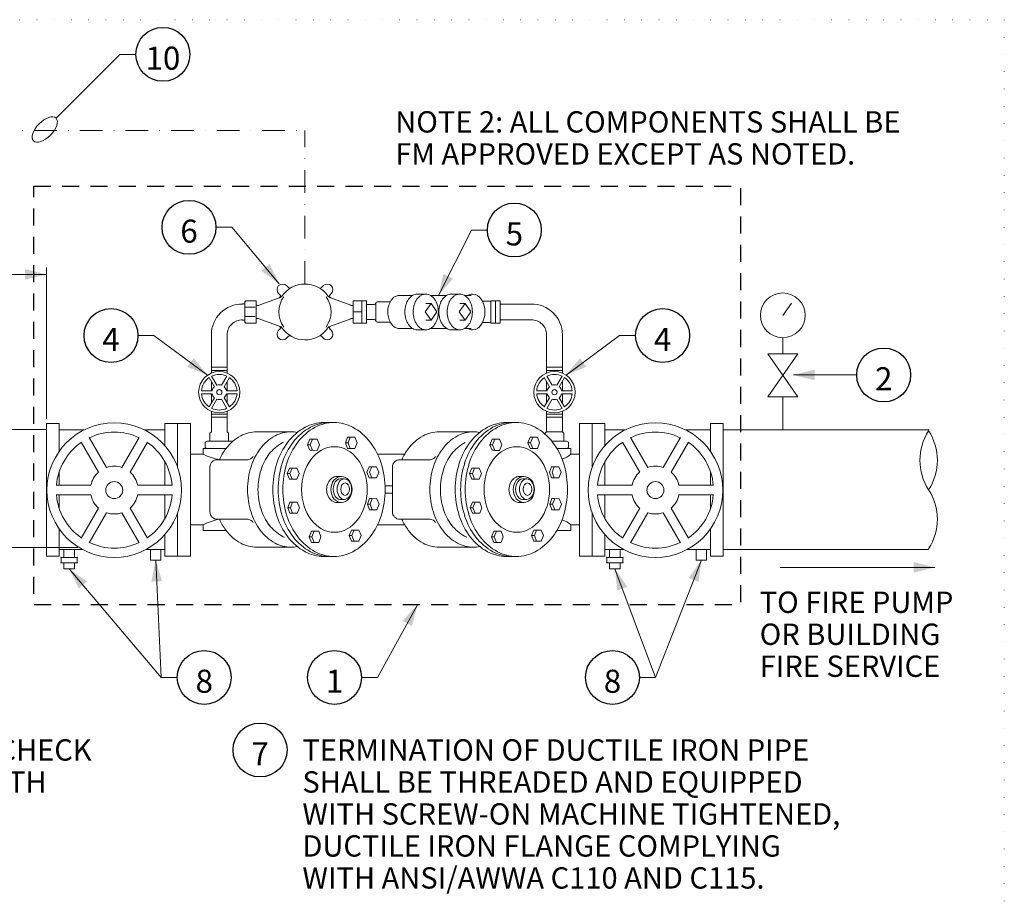
# Model space of a CAD drawing. Units: inches. Extents: x 125544 to 126134, y 121458 to 122051.
# Drawn here: x 125765 to 126134, y 121721 to 122051 of the extents above; entities that cross this region are included whole.
import ezdxf

# ---------------------------------------------------------------- set-up
doc = ezdxf.new("R2010")
doc.units = ezdxf.units.IN
doc.header["$MEASUREMENT"] = 0
for name, pattern in [('DGN Style 1', [6.39133, 0.010634, -6.380696]), ('DGN Style 2', [10.634493, 6.380696, -4.253797]), ('DGN Style 4', [17.025823, 8.507594, -4.253797, 0.010634, -4.253797])]:
    doc.linetypes.add(name, pattern=pattern)
doc.layers.add('G-ANNO-NPLT', color=1, linetype='Continuous', lineweight=13, plot=False)
for name, color, linetype, lineweight in [('G-ANNO-SYMB', 3, 'Continuous', 30), ('G-DETL-LINE', 2, 'Continuous', 13), ('G-DETL-TEXT', 1, 'Continuous', 0)]:
    doc.layers.add(name, color=color, linetype=linetype, lineweight=lineweight)
doc.styles.add('Style-Tahoma', font='tahoma.ttf')
doc.styles.add('UofM Standard', font='tahoma.ttf', dxfattribs={"height": 8})

# ---------------------------------------------------------------- blocks, each defined once
blk = doc.blocks.new('REFCIR_4')
at = {"layer": 'G-ANNO-SYMB', "color": 3, "linetype": 'Continuous', "lineweight": 30}
blk.add_circle((-9.35, 0), 9.35, dxfattribs=at)
at = {"layer": 'G-ANNO-SYMB', "color": 1, "linetype": 'Continuous', "lineweight": 13, "insert": (-9.35, -1.33), "char_height": 8, "attachment_point": 5, "line_spacing_factor": 0.6, "style": 'Style-Tahoma'}
blk.add_mtext('\\T1.000;5', dxfattribs=at)
blk = doc.blocks.new('REFCIR_5')
at = {"layer": 'G-ANNO-SYMB', "color": 3, "linetype": 'Continuous', "lineweight": 30}
blk.add_circle((-9.35, 0), 9.35, dxfattribs=at)
at = {"layer": 'G-ANNO-SYMB', "color": 1, "linetype": 'Continuous', "lineweight": 13, "insert": (-9.35, -1.33), "char_height": 8, "attachment_point": 5, "line_spacing_factor": 0.6, "style": 'Style-Tahoma'}
blk.add_mtext('\\T1.000;6', dxfattribs=at)
blk = doc.blocks.new('REFCIR_3')
at = {"layer": 'G-ANNO-SYMB', "color": 3, "linetype": 'Continuous', "lineweight": 30}
blk.add_circle((-9.35, 0), 9.35, dxfattribs=at)
at = {"layer": 'G-ANNO-SYMB', "color": 1, "linetype": 'Continuous', "lineweight": 13, "insert": (-9.35, -1.33), "char_height": 8, "attachment_point": 5, "line_spacing_factor": 0.6, "style": 'Style-Tahoma'}
blk.add_mtext('\\T1.203;4\\P', dxfattribs=at)
blk = doc.blocks.new('REFCIR_1')
at = {"layer": 'G-ANNO-SYMB', "color": 3, "linetype": 'Continuous', "lineweight": 30}
blk.add_circle((-9.35, 0), 9.35, dxfattribs=at)
at = {"layer": 'G-ANNO-SYMB', "color": 1, "linetype": 'Continuous', "lineweight": 13, "insert": (-9.35, -1.33), "char_height": 8, "attachment_point": 5, "line_spacing_factor": 0.6, "style": 'Style-Tahoma'}
blk.add_mtext('\\T1.000;2', dxfattribs=at)
blk = doc.blocks.new('REFCIR')
at = {"layer": 'G-ANNO-SYMB', "color": 3, "linetype": 'Continuous', "lineweight": 30}
blk.add_circle((-9.35, 0), 9.35, dxfattribs=at)
at = {"layer": 'G-ANNO-SYMB', "color": 1, "linetype": 'Continuous', "lineweight": 13, "insert": (-9.35, -1.33), "char_height": 8, "attachment_point": 5, "line_spacing_factor": 0.6, "style": 'Style-Tahoma'}
blk.add_mtext('\\T1.203;1\\P', dxfattribs=at)
blk = doc.blocks.new('REFCIR_6')
at = {"layer": 'G-ANNO-SYMB', "color": 3, "linetype": 'Continuous', "lineweight": 30}
blk.add_circle((-9.35, 0), 9.35, dxfattribs=at)
at = {"layer": 'G-ANNO-SYMB', "color": 1, "linetype": 'Continuous', "lineweight": 13, "insert": (-9.35, -1.33), "char_height": 8, "attachment_point": 5, "line_spacing_factor": 0.6, "style": 'Style-Tahoma'}
blk.add_mtext('\\T1.000;7', dxfattribs=at)
blk = doc.blocks.new('REFCIR_7')
at = {"layer": 'G-ANNO-SYMB', "color": 3, "linetype": 'Continuous', "lineweight": 30}
blk.add_circle((-9.35, 0), 9.35, dxfattribs=at)
at = {"layer": 'G-ANNO-SYMB', "color": 1, "linetype": 'Continuous', "lineweight": 13, "insert": (-9.35, -1.33), "char_height": 8, "attachment_point": 5, "line_spacing_factor": 0.6, "style": 'Style-Tahoma'}
blk.add_mtext('\\T1.203;8\\P', dxfattribs=at)
blk = doc.blocks.new('REFCIR_8')
at = {"layer": 'G-ANNO-SYMB', "color": 3, "linetype": 'Continuous', "lineweight": 30}
blk.add_circle((-9.35, 0), 9.35, dxfattribs=at)
at = {"layer": 'G-ANNO-SYMB', "color": 1, "linetype": 'Continuous', "lineweight": 13, "insert": (-9.35, -1.33), "char_height": 8, "attachment_point": 5, "line_spacing_factor": 0.6, "style": 'Style-Tahoma'}
blk.add_mtext('\\T1.203;10', dxfattribs=at)
blk = doc.blocks.new('TERELL')
at = {"layer": 'G-DETL-TEXT'}
blk.add_ellipse((6, 0), major_axis=(6, 0), ratio=0.5, dxfattribs=at)

msp = doc.modelspace()

# ---------------------------------------------------------------- linework, layer by layer
at = {"layer": 'G-ANNO-NPLT', "color": 1, "linetype": 'DGN Style 1', "lineweight": 13, "flags": 128}
msp.add_lwpolyline([(125544.25, 122050.68), (126133.95, 122050.68), (126133.95, 121504.68), (125544.25, 121504.68), (125544.25, 122050.68)], close=True, dxfattribs=at)
at = {"layer": 'G-DETL-LINE', "color": 1, "linetype": 'DGN Style 4', "lineweight": 13}
for p in [(125633.17, 122009.11), (125871.63, 121951.52)]:
    msp.add_line(p, (125871.63, 122009.11), dxfattribs=at)
at = {"layer": 'G-DETL-LINE', "color": 1, "lineweight": 13}
for p, q in [((125838.3, 121972.78), (125844.3, 121972.78)), ((125862.02, 121951.58), (125844.3, 121972.78)), ((125921.79, 121947.25), (125934.09, 121971.76)), ((125940.09, 121971.76), (125934.09, 121971.76)), ((125864.76, 121950.9), (125865.49, 121950.17)), ((125878.56, 121950.9), (125877.83, 121950.17)), ((125854.5, 121943.57), (125862.37, 121946.47)), ((125861.8, 121947.94), (125862.25, 121947.49)), ((125888.82, 121943.57), (125880.95, 121946.47)), ((125881.52, 121947.94), (125881.07, 121947.49)), ((125907.03, 121947.25), (125912.09, 121947.25)), ((125913.84, 121947.74), (125916.97, 121947.74)), ((125918.8, 121947.25), (125918.72, 121947.25)), ((125918.72, 121947.25), (125924.85, 121947.25)), ((125926.6, 121947.74), (125929.73, 121947.74)), ((125931.56, 121947.25), (125931.48, 121947.25)), ((125931.48, 121947.25), (125934.06, 121947.25)), ((125848.26, 121944.14), (125849.14, 121944.14)), ((125849.14, 121944.88), (125849.49, 121945.23)), ((125849.14, 121944.88), (125849.14, 121937.2)), ((125852.93, 121942.79), (125849.14, 121942.79)), ((125853.33, 121945.23), (125849.49, 121945.23)), ((125853.33, 121945.23), (125853.33, 121942.79)), ((125853.33, 121942.79), (125853.33, 121941.04)), ((125854.01, 121943.48), (125853.81, 121943.48)), ((125889.3, 121943.48), (125889.51, 121943.48)), ((125889.8, 121936.85), (125889.8, 121945.23)), ((125889.8, 121945.23), (125894.69, 121945.23)), ((125892.95, 121936.85), (125892.95, 121945.23)), ((125894.69, 121936.85), (125894.69, 121945.23)), ((125897.68, 121943.83), (125894.69, 121943.83)), ((125898.19, 121937.74), (125898.19, 121944.38)), ((125898.19, 121944.34), (125898.19, 121944.38)), ((125898.69, 121944.88), (125903.65, 121944.88)), ((125916.76, 121941.04), (125918.96, 121944.15)), ((125918.96, 121944.15), (125916.97, 121944.15)), ((125918.96, 121944.15), (125921.16, 121941.04)), ((125929.52, 121941.04), (125931.72, 121944.15)), ((125931.72, 121944.15), (125929.73, 121944.15)), ((125931.72, 121944.15), (125933.92, 121941.04)), ((125940.85, 121945.05), (125938.25, 121945.05)), ((125941.35, 121937.57), (125941.35, 121944.54)), ((125941.35, 121944.5), (125941.35, 121944.54)), ((125944.84, 121944), (125956.51, 121944)), ((126050.88, 121939.76), (126054.19, 121944.32)), ((125852.93, 121939.29), (125849.14, 121939.29)), ((125853.33, 121941.04), (125853.33, 121936.85)), ((125889.8, 121941.04), (125892.95, 121941.04)), ((125916.76, 121941.04), (125918.96, 121937.93)), ((125918.96, 121937.93), (125921.16, 121941.04)), ((125929.52, 121941.04), (125931.72, 121937.93)), ((125931.72, 121937.93), (125933.92, 121941.04)), ((125848.26, 121937.94), (125849.14, 121937.94)), ((125849.14, 121937.2), (125849.49, 121936.85)), ((125853.33, 121936.85), (125849.49, 121936.85)), ((125854.01, 121938.6), (125853.81, 121938.6)), ((125854.5, 121938.51), (125862.37, 121935.61)), ((125888.82, 121938.51), (125880.95, 121935.61)), ((125889.3, 121938.6), (125889.51, 121938.6)), ((125889.8, 121936.85), (125894.69, 121936.85)), ((125897.68, 121938.25), (125894.69, 121938.25)), ((125898.19, 121937.7), (125898.19, 121937.74)), ((125898.69, 121937.2), (125903.65, 121937.2)), ((125918.96, 121937.93), (125916.97, 121937.93)), ((125931.72, 121937.93), (125929.73, 121937.93)), ((125940.85, 121937.03), (125938.24, 121937.03)), ((125941.35, 121937.53), (125941.35, 121937.57)), ((125944.84, 121938.08), (125956.51, 121938.08)), ((125809.04, 121932.18), (125815.04, 121932.18)), ((125835.16, 121917.34), (125815.04, 121932.18)), ((125836.57, 121932.49), (125836.57, 121918.08)), ((125842.49, 121932.49), (125842.49, 121918.08)), ((125861.8, 121934.14), (125862.25, 121934.59)), ((125864.76, 121931.18), (125865.49, 121931.91)), ((125878.56, 121931.18), (125877.83, 121931.91)), ((125881.52, 121934.14), (125881.07, 121934.59)), ((125907.03, 121934.83), (125912.09, 121934.83)), ((125913.84, 121934.34), (125916.97, 121934.34)), ((125921.31, 121934.83), (125918.72, 121934.83)), ((125918.72, 121934.83), (125924.85, 121934.83)), ((125925.93, 121934.34), (125929.73, 121934.34)), ((125931.48, 121934.83), (125934.06, 121934.83)), ((125962.28, 121932.49), (125962.28, 121918.08)), ((125968.21, 121932.49), (125968.21, 121918.08)), ((125969.57, 121917.34), (125989.69, 121932.18)), ((125995.69, 121932.18), (125989.69, 121932.18)), ((126050.88, 121931.36), (126050.88, 121925.31)), ((126056.51, 121909.24), (126045.26, 121925.31)), ((126045.26, 121925.31), (126056.51, 121925.31)), ((126056.51, 121925.31), (126045.26, 121909.24)), ((125836.57, 121920.26), (125842.49, 121920.26)), ((125836.57, 121919.1), (125842.49, 121919.1)), ((125838.65, 121913.52), (125836.66, 121916.97)), ((125842.4, 121916.97), (125840.41, 121913.52)), ((125968.21, 121920.26), (125962.28, 121920.26)), ((125968.21, 121919.1), (125962.28, 121919.1)), ((125962.37, 121916.97), (125964.36, 121913.52)), ((125966.12, 121913.52), (125968.12, 121916.97)), ((126054.85, 121917.4), (126078.61, 121917.4)), ((125837.72, 121912.98), (125835.73, 121916.43)), ((125836.57, 121914.97), (125836.57, 121911.47)), ((125843.34, 121916.43), (125841.35, 121912.98)), ((125842.49, 121914.97), (125842.49, 121911.47)), ((125961.44, 121916.43), (125963.43, 121912.98)), ((125962.28, 121914.97), (125962.28, 121911.47)), ((125967.06, 121912.98), (125969.05, 121916.43)), ((125968.21, 121914.97), (125968.21, 121911.47)), ((125836.84, 121911.47), (125832.86, 121911.47)), ((125836.84, 121910.37), (125832.86, 121910.37)), ((125836.57, 121910.37), (125836.57, 121906.87)), ((125846.21, 121911.47), (125842.22, 121911.47)), ((125846.21, 121910.37), (125842.22, 121910.37)), ((125842.49, 121910.37), (125842.49, 121906.87)), ((125958.57, 121911.47), (125962.55, 121911.47)), ((125958.57, 121910.37), (125962.55, 121910.37)), ((125962.28, 121910.37), (125962.28, 121906.87)), ((125967.94, 121911.47), (125971.92, 121911.47)), ((125967.94, 121910.37), (125971.92, 121910.37)), ((125968.21, 121910.37), (125968.21, 121906.87)), ((125837.72, 121908.86), (125835.73, 121905.41)), ((125838.65, 121908.32), (125836.66, 121904.87)), ((125842.4, 121904.87), (125840.41, 121908.32)), ((125843.34, 121905.41), (125841.35, 121908.86)), ((125961.44, 121905.41), (125963.43, 121908.86)), ((125962.37, 121904.87), (125964.36, 121908.32)), ((125966.12, 121908.32), (125968.12, 121904.87)), ((125967.06, 121908.86), (125969.05, 121905.41)), ((126045.26, 121909.24), (126056.51, 121909.24)), ((126050.88, 121909.24), (126050.88, 121896.77)), ((125836.57, 121903.76), (125836.57, 121901.58)), ((125836.57, 121903.76), (125836.57, 121896.05)), ((125836.57, 121902.74), (125842.49, 121902.74)), ((125842.49, 121903.76), (125842.49, 121901.58)), ((125842.49, 121903.76), (125842.49, 121896.05)), ((125962.28, 121903.76), (125962.28, 121901.58)), ((125962.28, 121903.76), (125962.28, 121896.05)), ((125968.21, 121902.74), (125962.28, 121902.74)), ((125968.21, 121903.76), (125968.21, 121901.58)), ((125968.21, 121903.76), (125968.21, 121896.05)), ((125836.57, 121901.58), (125842.49, 121901.58)), ((125878.8, 121899.56), (125882.54, 121899.56)), ((125947.21, 121899.56), (125950.95, 121899.56)), ((125968.21, 121901.58), (125962.28, 121901.58)), ((125974.57, 121898.86), (125974.57, 121874.43)), ((125774.68, 121896.97), (125736.92, 121896.97)), ((125788.79, 121896.76), (125779.49, 121896.76)), ((125819.07, 121896.76), (125811.5, 121896.76)), ((125836.6, 121896.08), (125836.04, 121895.52)), ((125836.04, 121895.52), (125836.05, 121892.59)), ((125842.47, 121896.08), (125843.02, 121895.52)), ((125843.02, 121895.52), (125843.02, 121892.59)), ((125853.14, 121896.06), (125866.45, 121896.07)), ((125921.55, 121896.06), (125934.86, 121896.07)), ((125962.28, 121896.05), (125961.75, 121895.52)), ((125961.75, 121895.52), (125961.75, 121895.15)), ((125962.28, 121896.05), (125968.21, 121896.05)), ((125968.21, 121896.05), (125968.73, 121895.52)), ((125968.73, 121895.52), (125968.73, 121892.59)), ((125984.19, 121896.76), (125991.75, 121896.76)), ((126014.47, 121896.76), (126023.77, 121896.76)), ((126028.57, 121896.77), (126105.8, 121896.77)), ((125787.74, 121892.17), (125794.23, 121880.93)), ((125790.78, 121893.93), (125797.28, 121882.68)), ((125803.02, 121882.68), (125809.51, 121893.93)), ((125806.06, 121880.93), (125812.55, 121892.17)), ((125834.29, 121892.18), (125834.99, 121892.59)), ((125834.29, 121890.2), (125834.29, 121892.18)), ((125834.99, 121892.59), (125844.07, 121892.59)), ((125844.41, 121892.39), (125844.07, 121892.59)), ((125872.64, 121891.21), (125873.47, 121893.3)), ((125873.65, 121891.21), (125872.64, 121891.21)), ((125873.47, 121889.12), (125872.64, 121891.21)), ((125874.48, 121893.3), (125873.47, 121893.3)), ((125873.65, 121891.21), (125874.48, 121893.3)), ((125874.48, 121889.12), (125873.65, 121891.21)), ((125874.48, 121893.3), (125876.22, 121893.3)), ((125877.06, 121891.21), (125876.22, 121893.3)), ((125876.22, 121889.11), (125877.06, 121891.21)), ((125886.83, 121891.94), (125887.66, 121894.03)), ((125887.84, 121891.94), (125886.83, 121891.94)), ((125887.66, 121889.85), (125886.83, 121891.94)), ((125888.67, 121894.03), (125887.66, 121894.03)), ((125887.84, 121891.94), (125888.67, 121894.03)), ((125888.67, 121889.85), (125887.84, 121891.94)), ((125888.67, 121894.03), (125890.41, 121894.03)), ((125891.26, 121891.94), (125890.41, 121894.03)), ((125890.41, 121889.84), (125891.26, 121891.94)), ((125941.05, 121891.21), (125941.88, 121893.3)), ((125941.88, 121889.12), (125941.05, 121891.21)), ((125942.06, 121891.21), (125941.05, 121891.21)), ((125942.89, 121893.3), (125941.88, 121893.3)), ((125942.06, 121891.21), (125942.89, 121893.3)), ((125942.89, 121889.12), (125942.06, 121891.21)), ((125942.89, 121893.3), (125944.63, 121893.3)), ((125945.47, 121891.21), (125944.63, 121893.3)), ((125944.63, 121889.11), (125945.47, 121891.21)), ((125955.24, 121891.94), (125956.07, 121894.03)), ((125956.07, 121889.85), (125955.24, 121891.94)), ((125956.25, 121891.94), (125955.24, 121891.94)), ((125957.08, 121894.03), (125956.07, 121894.03)), ((125956.25, 121891.94), (125957.08, 121894.03)), ((125957.08, 121889.85), (125956.25, 121891.94)), ((125957.08, 121894.03), (125958.82, 121894.03)), ((125959.66, 121891.94), (125958.82, 121894.03)), ((125958.82, 121889.84), (125959.66, 121891.94)), ((125964.2, 121892.59), (125969.78, 121892.59)), ((125970.49, 121892.18), (125969.78, 121892.59)), ((125970.49, 121890.2), (125970.49, 121892.18)), ((125997.2, 121880.93), (125990.7, 121892.17)), ((126000.24, 121882.68), (125993.75, 121893.93)), ((126012.47, 121893.93), (126005.98, 121882.68)), ((126015.52, 121892.17), (126009.02, 121880.93)), ((125828.68, 121887.69), (125833.51, 121887.69)), ((125833.51, 121889.79), (125842.07, 121889.79)), ((125833.51, 121889.79), (125833.51, 121887.69)), ((125834.29, 121890.2), (125834.99, 121889.8)), ((125874.48, 121889.12), (125873.47, 121889.12)), ((125876.22, 121889.11), (125874.48, 121889.12)), ((125888.67, 121889.85), (125887.66, 121889.85)), ((125890.41, 121889.84), (125888.67, 121889.85)), ((125898.87, 121887.69), (125909.06, 121887.69)), ((125942.89, 121889.12), (125941.88, 121889.12)), ((125944.63, 121889.11), (125942.89, 121889.11)), ((125957.08, 121889.85), (125956.07, 121889.85)), ((125958.82, 121889.84), (125957.08, 121889.85)), ((125966.13, 121889.8), (125971.36, 121889.8)), ((125966.15, 121889.79), (125971.37, 121889.79)), ((125970.49, 121890.2), (125969.78, 121889.8)), ((125971.36, 121889.8), (125971.36, 121887.7)), ((125971.37, 121889.79), (125971.37, 121887.69)), ((125971.37, 121887.69), (125974.57, 121887.69)), ((125838.84, 121885.6), (125850.18, 121885.6)), ((125907.25, 121885.6), (125918.59, 121885.6)), ((125836.05, 121882.81), (125836.05, 121866.05)), ((125865.03, 121880.38), (125865.86, 121882.47)), ((125865.86, 121878.29), (125865.03, 121880.38)), ((125866.04, 121880.38), (125865.03, 121880.38)), ((125866.87, 121882.47), (125865.86, 121882.47)), ((125866.04, 121880.38), (125866.87, 121882.47)), ((125866.87, 121878.29), (125866.04, 121880.38)), ((125866.87, 121882.47), (125868.61, 121882.47)), ((125869.45, 121880.38), (125868.61, 121882.47)), ((125868.61, 121878.28), (125869.45, 121880.38)), ((125894.92, 121880.89), (125895.75, 121882.98)), ((125895.75, 121878.8), (125894.92, 121880.89)), ((125896.76, 121882.98), (125895.75, 121882.98)), ((125895.93, 121880.89), (125896.76, 121882.98)), ((125896.76, 121878.8), (125895.93, 121880.89)), ((125896.76, 121882.98), (125898.5, 121882.97)), ((125899.34, 121880.89), (125898.5, 121882.97)), ((125898.5, 121878.79), (125899.34, 121880.89)), ((125904.46, 121882.81), (125904.46, 121866.05)), ((125933.43, 121880.38), (125934.26, 121882.47)), ((125934.26, 121878.29), (125933.43, 121880.38)), ((125934.45, 121880.38), (125933.43, 121880.38)), ((125935.28, 121882.47), (125934.26, 121882.47)), ((125934.45, 121880.38), (125935.28, 121882.47)), ((125935.28, 121878.29), (125934.45, 121880.38)), ((125935.28, 121882.47), (125937.02, 121882.47)), ((125937.86, 121880.38), (125937.02, 121882.47)), ((125937.02, 121878.28), (125937.86, 121880.38)), ((125963.33, 121880.89), (125964.16, 121882.98)), ((125964.16, 121878.8), (125963.33, 121880.89)), ((125965.17, 121882.98), (125964.16, 121882.98)), ((125964.34, 121880.89), (125965.17, 121882.98)), ((125965.17, 121878.8), (125964.34, 121880.89)), ((125965.17, 121882.98), (125966.91, 121882.97)), ((125967.75, 121880.89), (125966.91, 121882.97)), ((125966.91, 121878.79), (125967.75, 121880.89)), ((125866.87, 121878.29), (125865.86, 121878.29)), ((125868.61, 121878.28), (125866.87, 121878.29)), ((125883.77, 121879.32), (125885.36, 121879.32)), ((125884.96, 121878.4), (125886.45, 121878.4)), ((125896.76, 121878.8), (125895.75, 121878.8)), ((125898.5, 121878.79), (125896.76, 121878.8)), ((125935.28, 121878.29), (125934.26, 121878.29)), ((125937.02, 121878.28), (125935.28, 121878.29)), ((125952.18, 121879.32), (125953.76, 121879.32)), ((125953.37, 121878.4), (125954.86, 121878.4)), ((125965.17, 121878.8), (125964.16, 121878.8)), ((125966.91, 121878.79), (125965.17, 121878.8)), ((125778.38, 121875.99), (125791.37, 121875.99)), ((125808.92, 121875.99), (125821.92, 121875.99)), ((125901.7, 121875.83), (125904.46, 121875.83)), ((125901.7, 121873.03), (125904.46, 121873.03)), ((125994.33, 121875.99), (125981.34, 121875.99)), ((126024.88, 121875.99), (126011.89, 121875.99)), ((125778.38, 121872.41), (125791.37, 121872.41)), ((125808.92, 121872.41), (125821.92, 121872.41)), ((125865.2, 121867.61), (125866.03, 121869.7)), ((125867.04, 121869.7), (125866.03, 121869.7)), ((125866.21, 121867.61), (125867.04, 121869.7)), ((125867.04, 121869.7), (125868.78, 121869.69)), ((125869.62, 121867.61), (125868.78, 121869.69)), ((125883.77, 121869.54), (125885.36, 121869.54)), ((125884.96, 121870.72), (125886.45, 121870.72)), ((125895.07, 121868.9), (125895.9, 121870.99)), ((125896.08, 121868.9), (125895.07, 121868.9)), ((125895.9, 121866.81), (125895.07, 121868.9)), ((125896.91, 121870.99), (125895.9, 121870.99)), ((125896.08, 121868.9), (125896.91, 121870.99)), ((125896.91, 121866.81), (125896.08, 121868.9)), ((125896.91, 121870.99), (125898.65, 121870.98)), ((125899.49, 121868.9), (125898.65, 121870.98)), ((125898.65, 121866.8), (125899.49, 121868.9)), ((125933.61, 121867.61), (125934.44, 121869.7)), ((125935.45, 121869.7), (125934.44, 121869.7)), ((125934.62, 121867.61), (125935.45, 121869.7)), ((125935.45, 121869.7), (125937.19, 121869.69)), ((125938.03, 121867.61), (125937.19, 121869.69)), ((125952.18, 121869.54), (125953.76, 121869.54)), ((125953.37, 121870.72), (125954.86, 121870.72)), ((125963.48, 121868.9), (125964.31, 121870.99)), ((125964.49, 121868.9), (125963.48, 121868.9)), ((125964.31, 121866.81), (125963.48, 121868.9)), ((125965.32, 121870.99), (125964.31, 121870.99)), ((125964.49, 121868.9), (125965.32, 121870.99)), ((125965.32, 121866.81), (125964.49, 121868.9)), ((125965.32, 121870.99), (125967.06, 121870.98)), ((125967.9, 121868.9), (125967.06, 121870.98)), ((125967.06, 121866.8), (125967.9, 121868.9)), ((125994.33, 121872.41), (125981.34, 121872.41)), ((126024.88, 121872.41), (126011.89, 121872.41)), ((125787.74, 121856.22), (125794.23, 121867.47)), ((125790.78, 121854.47), (125797.28, 121865.71)), ((125803.02, 121865.71), (125809.51, 121854.47)), ((125806.06, 121867.47), (125812.55, 121856.22)), ((125866.21, 121867.61), (125865.2, 121867.61)), ((125866.03, 121865.51), (125865.2, 121867.61)), ((125867.04, 121865.51), (125866.03, 121865.51)), ((125867.04, 121865.51), (125866.21, 121867.61)), ((125868.78, 121865.51), (125867.04, 121865.51)), ((125868.78, 121865.51), (125869.62, 121867.61)), ((125896.91, 121866.81), (125895.9, 121866.81)), ((125898.65, 121866.8), (125896.91, 121866.81)), ((125934.62, 121867.61), (125933.61, 121867.61)), ((125934.44, 121865.51), (125933.61, 121867.61)), ((125935.45, 121865.51), (125934.44, 121865.51)), ((125935.45, 121865.51), (125934.62, 121867.61)), ((125937.19, 121865.51), (125935.45, 121865.51)), ((125937.19, 121865.51), (125938.03, 121867.61)), ((125965.32, 121866.81), (125964.31, 121866.81)), ((125967.06, 121866.8), (125965.32, 121866.81)), ((125997.2, 121867.47), (125990.7, 121856.22)), ((126000.24, 121865.71), (125993.75, 121854.47)), ((126012.47, 121854.47), (126005.98, 121865.71)), ((126015.52, 121856.22), (126009.02, 121867.47)), ((125838.84, 121863.26), (125850.18, 121863.26)), ((125907.25, 121863.26), (125918.59, 121863.26)), ((125828.68, 121861.17), (125833.51, 121861.17)), ((125833.51, 121859.07), (125833.51, 121861.17)), ((125833.51, 121859.07), (125842.07, 121859.07)), ((125873.23, 121856.68), (125874.06, 121858.77)), ((125875.07, 121858.77), (125874.06, 121858.77)), ((125874.24, 121856.68), (125875.07, 121858.77)), ((125875.07, 121858.77), (125876.81, 121858.77)), ((125877.65, 121856.68), (125876.81, 121858.77)), ((125888.28, 121857.12), (125889.11, 121859.21)), ((125890.12, 121859.21), (125889.11, 121859.21)), ((125889.29, 121857.12), (125890.12, 121859.21)), ((125890.12, 121859.21), (125891.86, 121859.2)), ((125892.7, 121857.12), (125891.86, 121859.2)), ((125898.87, 121861.17), (125909.06, 121861.17)), ((125941.64, 121856.68), (125942.47, 121858.77)), ((125943.48, 121858.77), (125942.47, 121858.77)), ((125942.65, 121856.68), (125943.48, 121858.77)), ((125943.48, 121858.77), (125945.22, 121858.77)), ((125946.06, 121856.68), (125945.22, 121858.77)), ((125956.69, 121857.12), (125957.52, 121859.21)), ((125958.53, 121859.21), (125957.52, 121859.21)), ((125957.7, 121857.12), (125958.53, 121859.21)), ((125958.53, 121859.21), (125960.27, 121859.2)), ((125961.11, 121857.12), (125960.27, 121859.2)), ((125966.15, 121859.07), (125971.37, 121859.07)), ((125971.37, 121859.07), (125971.37, 121861.17)), ((125971.37, 121861.17), (125974.57, 121861.17)), ((125874.24, 121856.68), (125873.23, 121856.68)), ((125874.06, 121854.59), (125873.23, 121856.68)), ((125875.07, 121854.59), (125874.06, 121854.59)), ((125875.07, 121854.59), (125874.24, 121856.68)), ((125876.81, 121854.58), (125875.07, 121854.59)), ((125876.81, 121854.58), (125877.65, 121856.68)), ((125889.29, 121857.12), (125888.28, 121857.12)), ((125889.11, 121855.03), (125888.28, 121857.12)), ((125890.12, 121855.03), (125889.11, 121855.03)), ((125890.12, 121855.03), (125889.29, 121857.12)), ((125891.86, 121855.02), (125890.12, 121855.03)), ((125891.86, 121855.02), (125892.7, 121857.12)), ((125942.47, 121854.59), (125941.64, 121856.68)), ((125942.65, 121856.68), (125941.64, 121856.68)), ((125943.48, 121854.59), (125942.47, 121854.59)), ((125943.48, 121854.59), (125942.65, 121856.68)), ((125945.22, 121854.58), (125943.48, 121854.59)), ((125945.22, 121854.58), (125946.06, 121856.68)), ((125957.52, 121855.03), (125956.69, 121857.12)), ((125957.7, 121857.12), (125956.69, 121857.12)), ((125958.53, 121855.03), (125957.52, 121855.03)), ((125958.53, 121855.03), (125957.7, 121857.12)), ((125960.27, 121855.02), (125958.53, 121855.03)), ((125960.27, 121855.02), (125961.11, 121857.12)), ((125786.53, 121852.65), (125736.92, 121852.65)), ((125788.34, 121851.87), (125779.49, 121851.87)), ((125819.07, 121851.87), (125811.96, 121851.87)), ((125853.56, 121852.79), (125866.45, 121852.79)), ((125921.97, 121852.79), (125934.86, 121852.79)), ((125984.19, 121851.87), (125991.3, 121851.87)), ((126014.92, 121851.87), (126023.77, 121851.87)), ((126028.57, 121851.88), (126105.57, 121851.88)), ((125882.54, 121849.3), (125878.8, 121849.3)), ((125950.95, 121849.3), (125947.21, 121849.3))]:
    msp.add_line(p, q, dxfattribs=at)
at = {"layer": 'G-DETL-LINE', "color": 1}
for p, q in [((125781.28, 121848.95), (125781.28, 121851.87)), ((125785.18, 121851.87), (125785.18, 121848.95)), ((125813.73, 121851.87), (125813.73, 121847.97)), ((125817.64, 121847.97), (125817.64, 121851.87)), ((125985.92, 121848.95), (125985.92, 121851.87)), ((125989.83, 121851.87), (125989.83, 121848.95)), ((126018.38, 121851.87), (126018.38, 121847.97)), ((126022.28, 121847.97), (126022.28, 121851.87)), ((125780.22, 121848.95), (125786.24, 121848.95)), ((125780.22, 121848.95), (125780.22, 121846.94)), ((125780.22, 121846.94), (125786.24, 121846.94)), ((125781.28, 121844.71), (125781.28, 121846.94)), ((125785.18, 121846.94), (125785.18, 121844.71)), ((125786.24, 121848.95), (125786.24, 121846.94)), ((125813.73, 121847.97), (125817.64, 121847.97)), ((125984.87, 121848.95), (125990.89, 121848.95)), ((125984.87, 121848.95), (125984.87, 121846.94)), ((125984.87, 121846.94), (125990.89, 121846.94)), ((125985.92, 121844.71), (125985.92, 121846.94)), ((125989.83, 121846.94), (125989.83, 121844.71)), ((125990.89, 121848.95), (125990.89, 121846.94)), ((126018.38, 121847.97), (126022.28, 121847.97)), ((125785.18, 121844.71), (125781.28, 121844.71)), ((125989.83, 121844.71), (125985.92, 121844.71))]:
    msp.add_line(p, q, dxfattribs=at)
at = {"layer": 'G-DETL-LINE', "color": 1, "lineweight": 13, "flags": 128}
for points in [[(125941.35, 121945.25), (125943.1, 121945.25), (125943.1, 121936.87), (125941.35, 121936.87), (125941.35, 121945.25)], [(125943.1, 121945.25), (125944.84, 121945.25), (125944.84, 121936.87), (125943.1, 121936.87), (125943.1, 121945.25)]]:
    msp.add_lwpolyline(points, close=True, dxfattribs=at)
for points in [[(125779.49, 121859.67), (125779.49, 121849.44), (125774.68, 121849.44), (125774.68, 121899.19), (125779.49, 121899.19), (125779.49, 121888.73)], [(125819.07, 121890.93), (125819.07, 121899.19), (125823.88, 121899.19), (125823.88, 121882.85)], [(125823.88, 121882.85), (125823.88, 121899.19), (125828.68, 121899.19), (125828.68, 121849.44), (125823.88, 121849.44), (125823.88, 121865.55)], [(125979.38, 121882.85), (125979.38, 121899.19), (125974.57, 121899.19), (125974.57, 121849.44), (125979.38, 121849.44), (125979.38, 121865.55)], [(125984.19, 121890.93), (125984.19, 121899.19), (125979.38, 121899.19), (125979.38, 121882.85)], [(126023.77, 121859.67), (126023.77, 121849.44), (126028.57, 121849.44), (126028.57, 121899.19), (126023.77, 121899.19), (126023.77, 121888.73)], [(125819.07, 121875.99), (125819.07, 121884.96)], [(125984.19, 121875.99), (125984.19, 121884.96)], [(125779.49, 121881.06), (125779.49, 121875.99)], [(126023.77, 121881.06), (126023.77, 121875.99)], [(125779.49, 121872.41), (125779.49, 121867.33)], [(125819.07, 121863.44), (125819.07, 121872.41)], [(125984.19, 121863.44), (125984.19, 121872.41)], [(126023.77, 121872.41), (126023.77, 121867.33)], [(125823.88, 121865.55), (125823.88, 121849.44), (125819.07, 121849.44), (125819.07, 121857.47)], [(125979.38, 121865.55), (125979.38, 121849.44), (125984.19, 121849.44), (125984.19, 121857.47)]]:
    msp.add_lwpolyline(points, dxfattribs=at)
at = {"layer": 'G-DETL-LINE', "color": 1, "lineweight": 13}
for centre, radius in [((126050.88, 121939.76), 8.4), ((125839.53, 121910.92), 7.75), ((125965.24, 121910.92), 7.75), ((125839.53, 121910.92), 0.974), ((125965.24, 121910.92), 0.974), ((125800.15, 121874.2), 25.26), ((126003.11, 121874.2), 25.26), ((125800.15, 121874.2), 3.18), ((126003.11, 121874.2), 3.18)]:
    msp.add_circle(centre, radius, dxfattribs=at)
at = {"layer": 'G-DETL-LINE', "color": 1, "lineweight": 13, "extrusion": (0, 0, -1)}
for centre, radius, start, end in [((-125863.28, 121949.42), 2.1, 315, 135), ((-125871.66, 121941.04), 10.48, 34.5862, 145.1331), ((-125865.98, 121950.67), 0.698, 239.4775, 315), ((-125877.33, 121950.67), 0.698, 225, 300.5225), ((-125880.04, 121949.42), 2.1, 45, 225), ((-125871.66, 121941.04), 9.78, 324.4495, 35.5505), ((-125861.76, 121946.99), 0.698, 135, 249.3277), ((-125861.88, 121947.78), 1.4, 214.5862, 249.7835), ((-125871.66, 121941.04), 9.78, 144.4495, 215.5505), ((-125881.43, 121947.78), 1.4, 290.2165, 325.4138), ((-125881.56, 121946.99), 0.698, 290.6723, 45), ((-125907.95, 121942.69), 4.81, 34.701, 59.1131), ((-125907.03, 121944.22), 3.03, 59.1131, 90), ((-125914.78, 121942.76), 5.23, 35.1757, 59.5567), ((-125913.84, 121944.36), 3.38, 59.5567, 90), ((-125917.91, 121942.76), 5.23, 35.1757, 59.5567), ((-125916.97, 121944.36), 3.38, 59.5567, 90), ((-125916.97, 121944.36), 3.38, 90, 120.4433), ((-125916.03, 121942.76), 5.23, 120.4433, 144.8243), ((-125922.67, 121942.76), 5.23, 59.0998, 59.5567), ((-125927.54, 121942.76), 5.23, 35.1757, 59.5567), ((-125926.6, 121944.36), 3.38, 59.5567, 90), ((-125930.67, 121942.76), 5.23, 35.1757, 59.5567), ((-125929.73, 121944.36), 3.38, 59.5567, 90), ((-125929.73, 121944.36), 3.38, 90, 120.4433), ((-125928.8, 121942.76), 5.23, 120.4433, 144.8243), ((-125934.5, 121944.36), 3.38, 59.5567, 90), ((-125848.08, 121932.49), 11.51, 0, 90.904), ((-125853.81, 121944.18), 0.698, 270, 313.2449), ((-125854.01, 121944.88), 1.4, 249.7835, 270), ((-125889.3, 121944.88), 1.4, 270, 290.2165), ((-125889.51, 121944.18), 0.698, 245.4166, 270), ((-125897.68, 121944.34), 0.503, 180, 270), ((-125898.69, 121944.38), 0.503, 0, 90), ((-125911.67, 121941.04), 8.94, 358.4677, 16.0043), ((-125909.39, 121941.69), 6.57, 16.0043, 34.701), ((-125918.59, 121941.04), 9.48, 0, 16.2743), ((-125916.26, 121941.72), 7.04, 16.2743, 35.1757), ((-125921.72, 121941.04), 9.48, 0, 16.2743), ((-125919.39, 121941.72), 7.04, 16.2743, 35.1757), ((-125914.55, 121941.72), 7.04, 144.8243, 163.7257), ((-125912.22, 121941.04), 9.48, 163.7257, 180), ((-125931.36, 121941.04), 9.48, 0, 16.2743), ((-125929.02, 121941.72), 7.04, 16.2743, 35.1757), ((-125934.49, 121941.04), 9.48, 0, 16.2743), ((-125932.15, 121941.72), 7.04, 16.2743, 35.1757), ((-125927.32, 121941.72), 7.04, 144.8243, 163.7257), ((-125924.98, 121941.04), 9.48, 163.7257, 180), ((-125911.67, 121941.04), 8.94, 343.9957, 358.4677), ((-125918.59, 121941.04), 9.48, 343.7257, 0), ((-125921.72, 121941.04), 9.48, 343.7257, 0), ((-125912.22, 121941.04), 9.48, 180, 196.2743), ((-125931.36, 121941.04), 9.48, 343.7257, 0), ((-125934.49, 121941.04), 9.48, 343.7257, 0), ((-125924.98, 121941.04), 9.48, 180, 196.2743), ((-125848.08, 121932.49), 5.59, 0, 91.8624), ((-125853.81, 121937.9), 0.698, 46.7551, 90), ((-125854.01, 121937.2), 1.4, 90, 110.2165), ((-125861.76, 121935.09), 0.698, 110.6723, 225), ((-125861.88, 121934.3), 1.4, 110.2165, 145.4138), ((-125881.43, 121934.3), 1.4, 34.5862, 69.7835), ((-125881.56, 121935.09), 0.698, 315, 69.3277), ((-125889.3, 121937.2), 1.4, 69.7835, 90), ((-125889.51, 121937.9), 0.698, 90, 114.5834), ((-125897.68, 121937.74), 0.503, 90, 180), ((-125898.69, 121937.7), 0.503, 270, 0), ((-125909.39, 121940.39), 6.57, 325.299, 343.9957), ((-125907.95, 121939.38), 4.81, 300.8869, 325.299), ((-125916.26, 121940.36), 7.04, 324.8243, 343.7257), ((-125914.78, 121939.31), 5.23, 300.4433, 324.8243), ((-125919.39, 121940.36), 7.04, 324.8243, 343.7257), ((-125917.91, 121939.31), 5.23, 300.4433, 324.8243), ((-125916.03, 121939.31), 5.23, 215.1757, 239.5567), ((-125914.55, 121940.36), 7.04, 196.2743, 215.1757), ((-125929.02, 121940.36), 7.04, 324.8243, 343.7257), ((-125927.54, 121939.31), 5.23, 287.954, 324.8243), ((-125932.15, 121940.36), 7.04, 324.8243, 343.7257), ((-125930.67, 121939.31), 5.23, 300.4433, 324.8243), ((-125927.32, 121940.36), 7.04, 196.2743, 231.7734), ((-125863.28, 121932.66), 2.1, 225, 45), ((-125871.66, 121941.04), 10.48, 214.8669, 325.4138), ((-125865.98, 121931.41), 0.698, 45, 120.5225), ((-125877.33, 121931.41), 0.698, 59.4775, 135), ((-125880.04, 121932.66), 2.1, 135, 315), ((-125907.03, 121937.86), 3.03, 270, 300.8869), ((-125913.84, 121937.72), 3.38, 270, 300.4433), ((-125916.97, 121937.72), 3.38, 270, 300.4433), ((-125916.97, 121937.72), 3.38, 239.5567, 270), ((-125929.73, 121937.72), 3.38, 270, 300.4433), ((-125929.73, 121937.72), 3.38, 239.5567, 270), ((-125839.53, 121910.92), 6.68, 64.6295, 115.3705), ((-125839.53, 121910.92), 6.68, 4.7142, 55.3705), ((-125839.53, 121910.92), 2.75, 71.3127, 108.6873), ((-125839.53, 121910.92), 6.68, 124.6295, 175.2858), ((-125839.53, 121910.92), 6.68, 304.6295, 355.2858), ((-125839.53, 121910.92), 2.75, 11.5221, 48.6873), ((-125839.53, 121910.92), 2.75, 311.3127, 348.4779), ((-125839.53, 121910.92), 2.75, 131.3127, 168.4779), ((-125839.53, 121910.92), 2.75, 191.5221, 228.6873), ((-125839.53, 121910.92), 6.68, 184.7142, 235.3705), ((-125839.53, 121910.92), 2.75, 251.3127, 288.6873), ((-125839.53, 121910.92), 6.68, 244.6295, 295.3705), ((-125878.8, 121884.76), 14.81, 61.5177, 90), ((-125880.82, 121884.76), 14.81, 61.5177, 90), ((-125882.54, 121884.76), 14.81, 61.5177, 90), ((-125882.54, 121884.76), 14.81, 90, 118.4823), ((-125947.21, 121884.76), 14.81, 61.5177, 90), ((-125949.22, 121884.76), 14.81, 61.5177, 90), ((-125950.95, 121884.76), 14.81, 61.5177, 90), ((-125950.95, 121884.76), 14.81, 90, 118.4823), ((-125853.56, 121883.63), 12.44, 61.2095, 90), ((-125853.56, 121883.63), 12.44, 90, 91.839), ((-125866.45, 121883.63), 12.44, 61.2095, 90), ((-125881.5, 121879.78), 20.46, 37.3599, 61.5177), ((-125866.45, 121883.63), 12.44, 90, 100.9747), ((-125883.51, 121879.78), 20.46, 37.3599, 61.5177), ((-125885.24, 121879.78), 20.46, 37.3599, 61.5177), ((-125879.84, 121879.78), 20.46, 118.4823, 142.6401), ((-125921.97, 121883.63), 12.44, 61.2095, 90), ((-125921.97, 121883.63), 12.44, 90, 91.839), ((-125934.86, 121883.63), 12.44, 61.2095, 90), ((-125949.91, 121879.78), 20.46, 37.3599, 61.5177), ((-125934.86, 121883.63), 12.44, 90, 100.9747), ((-125951.92, 121879.78), 20.46, 37.3599, 61.5177), ((-125953.65, 121879.78), 20.46, 37.3599, 61.5177), ((-125948.25, 121879.78), 20.46, 118.4823, 142.6401), ((-126003.11, 121874.2), 21.77, 64.6295, 115.3705), ((-126122.6, 121885.38), 20.3, 327.0136, 32.9864), ((-125855.99, 121879.2), 17.49, 37.007, 61.2095), ((-125868.89, 121879.2), 17.49, 37.007, 61.2095), ((-125870.45, 121878.47), 15.32, 37.2936, 61.46), ((-125885.74, 121876.54), 25.8, 17.5486, 37.3599), ((-125868.41, 121882.23), 11.05, 61.46, 63.9581), ((-125887.76, 121876.54), 25.8, 17.5486, 37.3599), ((-125889.48, 121876.54), 25.8, 17.5486, 37.3599), ((-125875.6, 121876.54), 25.8, 142.6401, 162.4514), ((-125924.4, 121879.2), 17.49, 37.007, 61.2095), ((-125937.29, 121879.2), 17.49, 37.007, 61.2095), ((-125938.86, 121878.47), 15.32, 37.2936, 61.46), ((-125954.15, 121876.54), 25.8, 17.5486, 37.3599), ((-125936.82, 121882.23), 11.05, 61.46, 62.8463), ((-125956.16, 121876.54), 25.8, 17.5486, 37.3599), ((-125957.89, 121876.54), 25.8, 17.5486, 37.3599), ((-125944.04, 121876.34), 25.91, 142.2421, 173.466), ((-126003.11, 121874.2), 21.77, 4.7142, 55.3705), ((-126003.11, 121874.2), 21.77, 124.6295, 175.2858), ((-125842.92, 121905.18), 19.86, 279.5682, 298.2811), ((-125859.82, 121876.32), 22.29, 24.6136, 37.007), ((-125872.72, 121876.32), 22.29, 17.339, 37.007), ((-125873.66, 121876.03), 19.36, 17.5091, 37.2936), ((-125928.23, 121876.32), 22.29, 24.6136, 37.007), ((-125941.13, 121876.32), 22.29, 17.339, 37.007), ((-125942.07, 121876.03), 19.36, 17.5091, 37.2936), ((-125965.99, 121893.39), 7.82, 226.6726, 254.6743), ((-125966.01, 121893.38), 7.81, 226.6726, 254.6743), ((-125838.84, 121882.81), 2.79, 0, 90), ((-125850.09, 121888.07), 2.48, 209.9056, 272.1118), ((-125892.43, 121874.43), 32.81, 0, 17.5486), ((-125894.44, 121874.43), 32.81, 0, 17.5486), ((-125896.17, 121874.43), 32.81, 0, 17.5486), ((-125868.92, 121874.43), 32.81, 162.4514, 180), ((-125907.25, 121882.81), 2.79, 0, 90), ((-125918.5, 121888.07), 2.48, 209.9056, 272.1118), ((-125960.83, 121874.43), 32.81, 0, 17.5486), ((-125962.85, 121874.43), 32.81, 0, 17.5486), ((-125964.58, 121874.43), 32.81, 0, 17.5486), ((-125878.76, 121874.43), 28.62, 0, 17.339), ((-125878.72, 121874.43), 24.67, 0, 17.5091), ((-125947.16, 121874.43), 28.62, 0, 17.339), ((-125947.13, 121874.43), 24.67, 0, 17.5091), ((-126003.11, 121874.2), 8.96, 11.5221, 48.6873), ((-126003.11, 121874.2), 8.96, 71.3127, 108.6873), ((-126003.11, 121874.2), 8.96, 131.3127, 168.4779), ((-125883.77, 121876.04), 3.28, 63.0895, 90), ((-125885.36, 121876.04), 3.28, 63.0895, 90), ((-125952.18, 121876.04), 3.28, 63.0895, 90), ((-125953.76, 121876.04), 3.28, 63.0895, 90), ((-125937.32, 121874.43), 32.81, 171.4212, 180), ((-125878.76, 121874.43), 28.62, 342.661, 0), ((-125878.72, 121874.43), 24.67, 342.4909, 0), ((-125892.43, 121874.43), 32.81, 342.4514, 0), ((-125894.44, 121874.43), 32.81, 342.4514, 0), ((-125896.17, 121874.43), 32.81, 342.4514, 0), ((-125868.92, 121874.43), 32.81, 180, 197.5486), ((-125947.16, 121874.43), 28.62, 342.661, 0), ((-125947.13, 121874.43), 24.67, 342.4909, 0), ((-125960.83, 121874.43), 32.81, 342.4514, 0), ((-125962.85, 121874.43), 32.81, 342.4514, 0), ((-125964.58, 121874.43), 32.81, 342.4514, 0), ((-125937.32, 121874.43), 32.81, 180, 198.8667), ((-125874.12, 121874.43), 20.89, 191.9295, 197.6045), ((-126003.11, 121874.2), 21.77, 304.6295, 355.2858), ((-126003.11, 121874.2), 8.96, 311.3127, 348.4779), ((-126003.11, 121874.2), 8.96, 191.5221, 228.6873), ((-126003.11, 121874.2), 21.77, 184.7142, 235.3705), ((-125838.84, 121866.05), 2.79, 270, 0), ((-125872.72, 121872.55), 22.29, 322.993, 342.661), ((-125873.66, 121872.83), 19.36, 322.7064, 342.4909), ((-125907.25, 121866.05), 2.79, 270, 0), ((-125941.13, 121872.55), 22.29, 322.993, 342.661), ((-125942.07, 121872.83), 19.36, 322.7064, 342.4909), ((-126003.11, 121874.2), 8.96, 251.3127, 288.6873), ((-125842.92, 121843.68), 19.86, 61.7189, 80.4318), ((-125859.82, 121872.55), 22.29, 322.993, 335.3864), ((-125850.09, 121860.79), 2.48, 87.8882, 150.0944), ((-125885.74, 121872.32), 25.8, 322.6401, 342.4514), ((-125887.76, 121872.32), 25.8, 322.6401, 342.4514), ((-125889.48, 121872.32), 25.8, 322.6401, 342.4514), ((-125875.6, 121872.32), 25.8, 197.5486, 217.3599), ((-125928.23, 121872.55), 22.29, 322.993, 335.3864), ((-125918.5, 121860.79), 2.48, 87.8882, 150.0944), ((-125954.15, 121872.32), 25.8, 322.6401, 342.4514), ((-125956.16, 121872.32), 25.8, 322.6401, 342.4514), ((-125957.89, 121872.32), 25.8, 322.6401, 342.4514), ((-125944.01, 121872.32), 25.8, 199.4601, 217.3599), ((-125966.01, 121855.48), 7.81, 105.3257, 133.3274), ((-125855.99, 121869.66), 17.49, 298.7905, 322.993), ((-125868.89, 121869.66), 17.49, 298.7905, 322.993), ((-125870.45, 121870.39), 15.32, 298.54, 322.7064), ((-125924.4, 121869.66), 17.49, 298.7905, 322.993), ((-125937.29, 121869.66), 17.49, 298.7905, 322.993), ((-125938.86, 121870.39), 15.32, 298.54, 322.7064), ((-125853.56, 121865.23), 12.44, 270, 298.7905), ((-125866.45, 121865.23), 12.44, 270, 298.7905), ((-125868.41, 121866.64), 11.05, 293.7961, 298.54), ((-125881.5, 121869.08), 20.46, 298.4823, 322.6401), ((-125883.51, 121869.08), 20.46, 298.4823, 322.6401), ((-125885.24, 121869.08), 20.46, 298.4823, 322.6401), ((-125879.84, 121869.08), 20.46, 217.3599, 241.5177), ((-125921.97, 121865.23), 12.44, 270, 298.7905), ((-125934.86, 121865.23), 12.44, 270, 298.7905), ((-125936.82, 121866.64), 11.05, 293.9894, 298.54), ((-125949.91, 121869.08), 20.46, 298.4823, 322.6401), ((-125951.92, 121869.08), 20.46, 298.4823, 322.6401), ((-125953.65, 121869.08), 20.46, 298.4823, 322.6401), ((-125948.25, 121869.08), 20.46, 217.3599, 241.5177), ((-126003.11, 121874.2), 21.77, 244.6295, 295.3705), ((-125866.45, 121865.23), 12.44, 259.0253, 270), ((-125878.8, 121864.11), 14.81, 270, 298.4823), ((-125880.82, 121864.11), 14.81, 270, 298.4823), ((-125882.54, 121864.11), 14.81, 270, 298.4823), ((-125882.54, 121864.11), 14.81, 241.5177, 270), ((-125934.86, 121865.23), 12.44, 259.0253, 270), ((-125947.21, 121864.11), 14.81, 270, 298.4823), ((-125949.22, 121864.11), 14.81, 270, 298.4823), ((-125950.95, 121864.11), 14.81, 270, 298.4823), ((-125950.95, 121864.11), 14.81, 241.5177, 270)]:
    msp.add_arc(centre, radius, start, end, dxfattribs=at)
at = {"layer": 'G-DETL-LINE', "color": 1, "lineweight": 13}
for centre, radius, start, end in [((125940.85, 121944.54), 0.503, 0, 90), ((125956.7, 121932.49), 11.51, 0, 90.904), ((125940.85, 121937.53), 0.503, 270, 0), ((125956.7, 121932.49), 5.59, 0, 91.8624), ((125934.5, 121937.72), 3.38, 239.5567, 270), ((125965.24, 121910.92), 6.68, 64.6295, 115.3705), ((125965.24, 121910.92), 6.68, 124.6295, 175.2858), ((125965.24, 121910.92), 2.75, 71.3127, 108.6873), ((125965.24, 121910.92), 6.68, 4.7142, 55.3705), ((125965.24, 121910.92), 6.68, 184.7142, 235.3705), ((125965.24, 121910.92), 2.75, 131.3127, 168.4779), ((125965.24, 121910.92), 2.75, 191.5221, 228.6873), ((125965.24, 121910.92), 2.75, 11.5221, 48.6873), ((125965.24, 121910.92), 2.75, 311.3127, 348.4779), ((125965.24, 121910.92), 6.68, 304.6295, 355.2858), ((125965.24, 121910.92), 2.75, 251.3127, 288.6873), ((125965.24, 121910.92), 6.68, 244.6295, 295.3705), ((125800.15, 121874.2), 21.77, 64.6295, 115.3705), ((126088.55, 121885.38), 20.3, 327.0136, 32.9864), ((125800.15, 121874.2), 21.77, 124.6295, 175.2858), ((125800.15, 121874.2), 21.77, 4.7142, 55.3705), ((125800.15, 121874.2), 8.96, 131.3127, 168.4779), ((125800.15, 121874.2), 8.96, 71.3127, 108.6873), ((125800.15, 121874.2), 8.96, 11.5221, 48.6873), ((126088.55, 121863.27), 20.3, 327.0136, 32.9864), ((125800.15, 121874.2), 21.77, 184.7142, 235.3705), ((125800.15, 121874.2), 8.96, 191.5221, 228.6873), ((125800.15, 121874.2), 8.96, 311.3127, 348.4779), ((125800.15, 121874.2), 21.77, 304.6295, 355.2858), ((125800.15, 121874.2), 8.96, 251.3127, 288.6873), ((125800.15, 121874.2), 21.77, 244.6295, 295.3705)]:
    msp.add_arc(centre, radius, start, end, dxfattribs=at)
for centre, major_axis, ratio, start_param, end_param in [((125934.5, 121941.04), (0, 6.7), 0.698111, 3.141593, 6.283185), ((125883.77, 121874.43), (0, 4.89), 0.816083, 0, 3.141593), ((125884.96, 121874.56), (0, 3.84), 0.707873, 0, 3.141593), ((125952.18, 121874.43), (0, 4.89), 0.816083, 0, 3.141593), ((125953.37, 121874.56), (0, 3.84), 0.707873, 0, 3.141593)]:
    msp.add_ellipse(centre, major_axis=major_axis, ratio=ratio, start_param=start_param, end_param=end_param, dxfattribs=at)
for centre, major_axis, ratio in [((125882.71, 121874.43), (0, 16.06), 0.766042), ((125951.12, 121874.43), (0, 16.06), 0.766042), ((125885.36, 121874.43), (0, 4.89), 0.816083), ((125886.45, 121874.56), (0, 3.84), 0.711467), ((125886.71, 121874.56), (0, 2.35), 0.69425), ((125953.76, 121874.43), (0, 4.89), 0.816083), ((125954.86, 121874.56), (0, 3.84), 0.711467), ((125955.11, 121874.56), (0, 2.35), 0.69425)]:
    msp.add_ellipse(centre, major_axis=major_axis, ratio=ratio, dxfattribs=at)
at = {"layer": 'G-DETL-LINE', "color": 1}
for p in [(125780.22, 121848.95), (125780.22, 121846.94), (125786.24, 121848.95), (125786.24, 121846.94), (125984.87, 121848.95), (125984.87, 121846.94), (125990.89, 121848.95), (125990.89, 121846.94)]:
    msp.add_point(p, dxfattribs=at)
at = {"layer": 'G-DETL-LINE', "color": 1, "lineweight": 13}
for points in [[(125858.42, 121959), (125862.02, 121951.58), (125855.35, 121956.44)], [(125827.53, 121920.48), (125835.16, 121917.34), (125829.91, 121923.7)], [(125977.2, 121920.48), (125969.57, 121917.34), (125974.83, 121923.7)]]:
    msp.add_solid(points, dxfattribs=at)
at = {"layer": 'G-DETL-LINE', "color": 1, "lineweight": 13, "extrusion": (0, 0, -1)}
for points in [[(-125927.16, 121953.51), (-125921.79, 121947.25), (-125923.59, 121955.3)], [(-126062.85, 121919.4), (-126054.85, 121917.4), (-126062.85, 121915.4)]]:
    msp.add_solid(points, dxfattribs=at)
at = {"layer": 'G-DETL-TEXT'}
for p, q in [((125802.28, 122037.68), (125778.31, 122013.72)), ((125802.28, 122037.68), (125808.28, 122037.68)), ((125774.68, 121900.97), (125774.68, 121957.65)), ((125774.68, 121955.12), (125682.92, 121955.12)), ((126107.91, 121845.2), (126049.84, 121845.2)), ((125913.9, 121831.2), (125898.86, 121803.93)), ((125823.76, 121803.93), (125817.76, 121803.93)), ((125898.86, 121803.93), (125892.86, 121803.93)), ((126003.11, 121803.93), (125997.11, 121803.93))]:
    msp.add_line(p, q, dxfattribs=at)
at = {"layer": 'G-DETL-TEXT', "linetype": 'Continuous'}
for p, q in [((125815.69, 121847.97), (125817.76, 121803.93)), ((126020.33, 121847.97), (126003.11, 121803.93)), ((125783.23, 121844.71), (125817.76, 121803.93)), ((125987.88, 121844.71), (126003.11, 121803.93))]:
    msp.add_line(p, q, dxfattribs=at)
at = {"layer": 'G-DETL-TEXT', "linetype": 'DGN Style 2', "lineweight": 30, "flags": 128}
msp.add_lwpolyline([(125769.95, 121988.23), (126035.02, 121988.23), (126035.02, 121831.2), (125769.95, 121831.2), (125769.95, 121988.23)], close=True, dxfattribs=at)
at = {"layer": 'G-DETL-TEXT'}
for points in [[(125766.68, 121953.12), (125774.68, 121955.12), (125766.68, 121957.12)], [(126015.56, 121841.24), (126020.33, 121847.97), (126019.28, 121839.79)], [(125908.28, 121825.16), (125913.9, 121831.2), (125911.78, 121823.23)]]:
    msp.add_solid(points, dxfattribs=at)
at = {"layer": 'G-DETL-TEXT', "extrusion": (0, 0, -1)}
for points in [[(-125814.07, 121839.88), (-125815.69, 121847.97), (-125818.06, 121840.07)], [(-126099.91, 121847.2), (-126107.91, 121845.2), (-126099.91, 121843.2)], [(-125786.87, 121837.32), (-125783.23, 121844.71), (-125789.93, 121839.9)], [(-125988.8, 121836.52), (-125987.88, 121844.71), (-125992.55, 121837.92)]]:
    msp.add_solid(points, dxfattribs=at)

# ---------------------------------------------------------------- block references
at = {"layer": 'G-ANNO-SYMB', "color": 3, "linetype": 'Continuous', "lineweight": 30, "xscale": 1.0812188869089, "yscale": 1.0812188869089, "zscale": 1.0812188869089}
for name, p in [('REFCIR_8', (125828.5, 122037.68)), ('REFCIR_5', (125838.3, 121972.78)), ('REFCIR_4', (125960.31, 121971.76)), ('REFCIR_3', (125809.04, 121932.18)), ('REFCIR_3', (126015.91, 121932.18)), ('REFCIR_1', (126098.83, 121917.4)), ('REFCIR_7', (125843.99, 121803.93)), ('REFCIR', (125892.86, 121803.93)), ('REFCIR_7', (125997.11, 121803.93)), ('REFCIR_6', (125864.93, 121776.71))]:
    msp.add_blockref(name, p, dxfattribs=at)
at = {"layer": 'G-DETL-TEXT', "rotation": 225}
msp.add_blockref('TERELL', (125778.31, 122013.72), dxfattribs=at)

# ---------------------------------------------------------------- texts
at = {"layer": 'G-DETL-TEXT', "char_height": 8, "attachment_point": 1, "line_spacing_factor": 0.9, "style": 'UofM Standard'}
for s, insert in [('\\T1.203;NOTE 2: ALL COMPONENTS SHALL BE\\PFM APPROVED EXCEPT AS NOTED.', (125905.53, 122016.34)), ('\\T1.203;TO FIRE PUMP\\POR BUILDING\\PFIRE SERVICE', (126042.21, 121836.13)), ('\\T1.203;U.L. AND F.M. APPROVED DOUBLE CHECK\\PDETECTOR ASSEMBLY. PROVIDE WITH\\POS&Y GATE VALVES.', (125582.54, 121780.71)), ('\\T1.203;TERMINATION OF DUCTILE IRON PIPE\\PSHALL BE THREADED AND EQUIPPED\\PWITH SCREW-ON MACHINE TIGHTENED,\\PDUCTILE IRON FLANGE COMPLYING\\PWITH ANSI/AWWA C110 AND C115.', (125870.7, 121780.71))]:
    msp.add_mtext(s, dxfattribs=dict(at, insert=insert))

doc.saveas('drawing.dxf')
